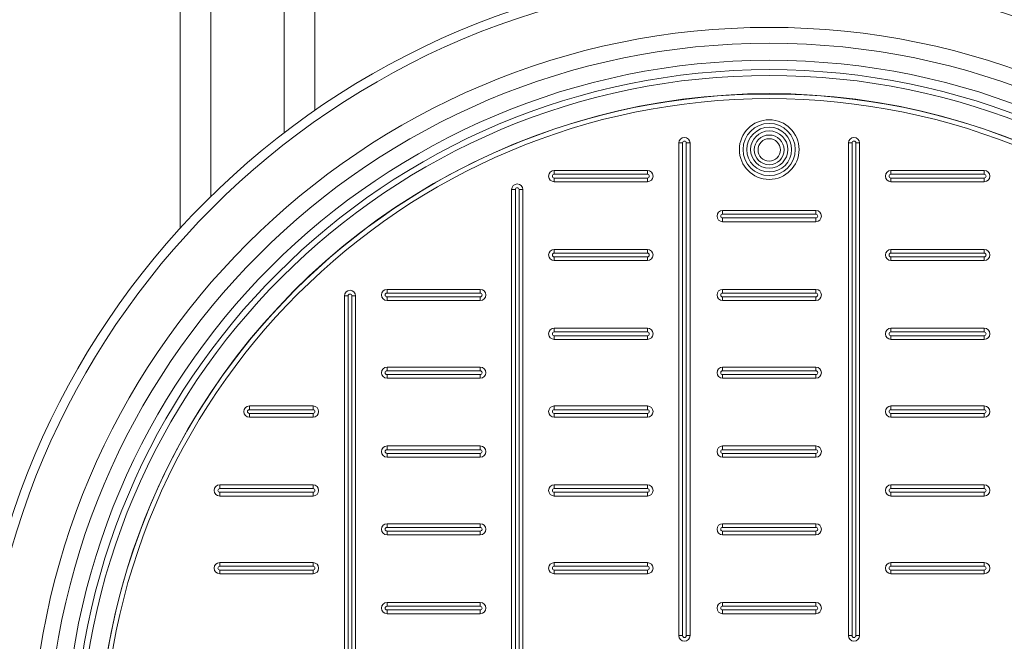
# Model space of a CAD drawing. Units: millimetres. Extents: x 936 to 16733, y 1500 to 13769.
# Drawn here: x 7646 to 8155, y 4063 to 4385 of the extents above; entities that cross this region are included whole.
import ezdxf

# ---------------------------------------------------------------- set-up
doc = ezdxf.new("R2010")
doc.units = ezdxf.units.MM
doc.layers.add('TANK', color=84, linetype='Continuous', lineweight=5)

# ---------------------------------------------------------------- blocks, each defined once
blk = doc.blocks.new('ECO-TR5000_TOP')
at = {"linetype": 'Continuous'}
for p, q in [((3000.35, 3771.95), (3000.35, 3149.84)), ((3016.21, 3166.29), (3016.21, 3764.14)), ((3054.2, 3714.76), (3054.2, 3199.29)), ((3070.05, 3210.86), (3070.05, 3706.95))]:
    blk.add_line(p, q, dxfattribs=at)
for radius in [412.5, 407.81, 381.88, 373.67, 364.84, 360, 357]:
    blk.add_circle((3305.2, 2871.95), radius, dxfattribs=at)
blk = doc.blocks.new('A$C7C2D623C')
at = {"color": 0, "linetype": 'Continuous', "lineweight": 0}
for p, q in [((-46.77, 67.02), (-46.77, 322.05)), ((-46.77, 322.05), (-44.84, 322.05)), ((-44.84, 322.05), (-44.84, 67.02)), ((-42.91, 322.05), (-40.98, 322.05)), ((-42.91, 67.02), (-42.91, 322.05)), ((-40.98, 322.05), (-40.98, 67.02)), ((40.98, 322.05), (42.91, 322.05)), ((40.98, 67.02), (40.98, 322.05)), ((42.91, 322.05), (42.91, 67.02)), ((46.77, 322.05), (44.84, 322.05)), ((44.84, 67.02), (44.84, 322.05)), ((46.77, 322.05), (46.77, 67.02)), ((-111.28, 307.77), (-63.03, 307.77)), ((-111.28, 307.77), (-111.28, 305.84)), ((-63.03, 305.84), (-111.28, 305.84)), ((-63.03, 305.84), (-63.03, 307.77)), ((63.03, 307.77), (111.28, 307.77)), ((63.03, 307.77), (63.03, 305.84)), ((111.28, 305.84), (63.03, 305.84)), ((111.28, 305.84), (111.28, 307.77)), ((-111.28, 301.98), (-111.28, 303.91)), ((-111.28, 303.91), (-63.03, 303.91)), ((-63.03, 301.98), (-111.28, 301.98)), ((-63.03, 303.91), (-63.03, 301.98)), ((63.03, 301.98), (63.03, 303.91)), ((63.03, 303.91), (111.28, 303.91)), ((111.28, 301.98), (63.03, 301.98)), ((111.28, 303.91), (111.28, 301.98)), ((-133.32, -297.54), (-133.32, 297.92)), ((-133.32, 297.92), (-131.39, 297.92)), ((-131.39, 297.92), (-131.39, -297.54)), ((-129.46, 297.92), (-127.53, 297.92)), ((-129.46, -297.54), (-129.46, 297.92)), ((-127.53, 297.92), (-127.53, -297.54)), ((-24.13, 287.08), (24.12, 287.08)), ((-24.13, 287.08), (-24.13, 285.15)), ((24.12, 285.15), (24.12, 287.08)), ((24.12, 285.15), (-24.13, 285.15)), ((-24.13, 281.29), (-24.13, 283.22)), ((-24.13, 283.22), (24.12, 283.22)), ((24.12, 281.29), (-24.13, 281.29)), ((24.12, 283.22), (24.12, 281.29)), ((-111.28, 266.96), (-63.03, 266.96)), ((-111.28, 266.96), (-111.28, 265.03)), ((-63.03, 265.03), (-111.28, 265.03)), ((-63.03, 265.03), (-63.03, 266.96)), ((63.03, 266.96), (111.28, 266.96)), ((63.03, 266.96), (63.03, 265.03)), ((111.28, 265.03), (63.03, 265.03)), ((111.28, 265.03), (111.28, 266.96)), ((-111.28, 261.17), (-111.28, 263.1)), ((-111.28, 263.1), (-63.03, 263.1)), ((-63.03, 261.17), (-111.28, 261.17)), ((-63.03, 263.1), (-63.03, 261.17)), ((63.03, 261.17), (63.03, 263.1)), ((63.03, 263.1), (111.28, 263.1)), ((111.28, 261.17), (63.03, 261.17)), ((111.28, 263.1), (111.28, 261.17)), ((-197.83, 246.27), (-149.58, 246.27)), ((-197.83, 246.27), (-197.83, 244.34)), ((-149.58, 244.34), (-149.58, 246.27)), ((-24.13, 246.27), (24.12, 246.27)), ((-24.13, 246.27), (-24.13, 244.34)), ((24.12, 244.34), (24.12, 246.27)), ((-217.94, 242.88), (-219.87, 242.88)), ((-219.87, -242.49), (-219.87, 242.88)), ((-217.94, 242.88), (-217.94, -242.49)), ((-214.08, 242.88), (-216.01, 242.88)), ((-216.01, -242.49), (-216.01, 242.88)), ((-214.08, 242.88), (-214.08, -242.49)), ((-149.58, 244.34), (-197.83, 244.34)), ((-197.83, 240.48), (-197.83, 242.41)), ((-197.83, 242.41), (-149.58, 242.41)), ((-149.58, 240.48), (-197.83, 240.48)), ((-149.58, 242.41), (-149.58, 240.48)), ((24.12, 244.34), (-24.13, 244.34)), ((-24.13, 240.48), (-24.13, 242.41)), ((-24.13, 242.41), (24.12, 242.41)), ((24.12, 240.48), (-24.13, 240.48)), ((24.12, 242.41), (24.12, 240.48)), ((-111.28, 224.21), (-111.28, 226.14)), ((-111.28, 226.14), (-63.03, 226.14)), ((-63.03, 224.21), (-63.03, 226.14)), ((63.03, 226.14), (111.28, 226.14)), ((63.03, 226.14), (63.03, 224.21)), ((111.28, 226.14), (111.28, 224.21)), ((-63.03, 224.21), (-111.28, 224.21)), ((-111.28, 220.35), (-111.28, 222.28)), ((-111.28, 222.28), (-63.03, 222.28)), ((-63.03, 220.35), (-111.28, 220.35)), ((-63.03, 220.35), (-63.03, 222.28)), ((111.28, 224.21), (63.03, 224.21)), ((63.03, 222.28), (63.03, 220.35)), ((63.03, 222.28), (111.28, 222.28)), ((111.28, 220.35), (63.03, 220.35)), ((111.28, 222.28), (111.28, 220.35)), ((-197.83, 206.02), (-149.58, 206.02)), ((-197.83, 206.02), (-197.83, 204.09)), ((-149.58, 204.09), (-197.83, 204.09)), ((-149.58, 204.09), (-149.58, 206.02)), ((-24.13, 206.02), (24.12, 206.02)), ((-24.13, 206.02), (-24.13, 204.09)), ((24.12, 204.09), (-24.13, 204.09)), ((24.12, 206.02), (24.12, 204.09)), ((-197.83, 200.23), (-197.83, 202.16)), ((-197.83, 202.16), (-149.58, 202.16)), ((-149.58, 200.23), (-197.83, 200.23)), ((-149.58, 202.16), (-149.58, 200.23)), ((-24.13, 202.16), (-24.13, 200.23)), ((-24.13, 202.16), (24.12, 202.16)), ((24.12, 200.23), (-24.13, 200.23)), ((24.12, 202.16), (24.12, 200.23)), ((-269.07, 185.9), (-236.12, 185.9)), ((-269.07, 185.9), (-269.07, 183.97)), ((-236.12, 183.97), (-269.07, 183.97)), ((-236.12, 183.97), (-236.12, 185.9)), ((-111.28, 185.9), (-63.03, 185.9)), ((-111.28, 185.9), (-111.28, 183.97)), ((-63.03, 183.97), (-111.28, 183.97)), ((-63.03, 183.97), (-63.03, 185.9)), ((63.03, 183.97), (63.03, 185.9)), ((63.03, 185.9), (111.28, 185.9)), ((111.28, 183.97), (63.03, 183.97)), ((111.28, 185.9), (111.28, 183.97)), ((-269.07, 180.11), (-269.07, 182.04)), ((-269.07, 182.04), (-236.12, 182.04)), ((-236.12, 180.11), (-269.07, 180.11)), ((-236.12, 182.04), (-236.12, 180.11)), ((-111.28, 180.11), (-111.28, 182.04)), ((-111.28, 182.04), (-63.03, 182.04)), ((-63.03, 180.11), (-111.28, 180.11)), ((-63.03, 182.04), (-63.03, 180.11)), ((63.03, 182.04), (111.28, 182.04)), ((63.03, 182.04), (63.03, 180.11)), ((111.28, 180.11), (63.03, 180.11)), ((111.28, 180.11), (111.28, 182.04)), ((-197.83, 165.21), (-149.58, 165.21)), ((-197.83, 165.21), (-197.83, 163.28)), ((-149.58, 163.28), (-197.83, 163.28)), ((-149.58, 165.21), (-149.58, 163.28)), ((-24.13, 163.28), (-24.13, 165.21)), ((-24.13, 165.21), (24.12, 165.21)), ((24.12, 163.28), (-24.13, 163.28)), ((24.12, 163.28), (24.12, 165.21)), ((-197.83, 161.35), (-197.83, 159.42)), ((-197.83, 161.35), (-149.58, 161.35)), ((-149.58, 159.42), (-197.83, 159.42)), ((-149.58, 161.35), (-149.58, 159.42)), ((-24.13, 159.42), (-24.13, 161.35)), ((-24.13, 161.35), (24.12, 161.35)), ((24.12, 159.42), (-24.13, 159.42)), ((24.12, 159.42), (24.12, 161.35)), ((-284.37, 145.08), (-236.12, 145.08)), ((-284.37, 145.08), (-284.37, 143.15)), ((-236.12, 143.15), (-284.37, 143.15)), ((-236.12, 143.15), (-236.12, 145.08)), ((-111.28, 145.08), (-63.03, 145.08)), ((-111.28, 145.08), (-111.28, 143.15)), ((-63.03, 143.15), (-111.28, 143.15)), ((-63.03, 145.08), (-63.03, 143.15)), ((63.03, 143.15), (63.03, 145.08)), ((63.03, 145.08), (111.28, 145.08)), ((111.28, 143.15), (63.03, 143.15)), ((111.28, 145.08), (111.28, 143.15)), ((-284.37, 139.29), (-284.37, 141.22)), ((-284.37, 141.22), (-236.12, 141.22)), ((-236.12, 139.29), (-284.37, 139.29)), ((-236.12, 141.22), (-236.12, 139.29)), ((-111.28, 141.22), (-111.28, 139.29)), ((-111.28, 141.22), (-63.03, 141.22)), ((-63.03, 139.29), (-111.28, 139.29)), ((-63.03, 141.22), (-63.03, 139.29)), ((63.03, 141.22), (111.28, 141.22)), ((63.03, 141.22), (63.03, 139.29)), ((111.28, 139.29), (63.03, 139.29)), ((111.28, 139.29), (111.28, 141.22)), ((-197.83, 124.96), (-149.58, 124.96)), ((-197.83, 124.96), (-197.83, 123.03)), ((-149.58, 123.03), (-197.83, 123.03)), ((-149.58, 123.03), (-149.58, 124.96)), ((-24.13, 123.03), (-24.13, 124.96)), ((-24.13, 124.96), (24.12, 124.96)), ((24.12, 123.03), (-24.13, 123.03)), ((24.12, 124.96), (24.12, 123.03)), ((-197.83, 119.17), (-197.83, 121.1)), ((-197.83, 121.1), (-149.58, 121.1)), ((-149.58, 119.17), (-197.83, 119.17)), ((-149.58, 121.1), (-149.58, 119.17)), ((-24.13, 121.1), (24.12, 121.1)), ((-24.13, 121.1), (-24.13, 119.17)), ((24.12, 119.17), (-24.13, 119.17)), ((24.12, 119.17), (24.12, 121.1)), ((-284.37, 104.84), (-236.12, 104.84)), ((-284.37, 104.84), (-284.37, 102.91)), ((-236.12, 102.91), (-284.37, 102.91)), ((-236.12, 104.84), (-236.12, 102.91)), ((-111.28, 104.84), (-63.03, 104.84)), ((-111.28, 104.84), (-111.28, 102.91)), ((-63.03, 102.91), (-111.28, 102.91)), ((-63.03, 102.91), (-63.03, 104.84)), ((63.03, 102.91), (63.03, 104.84)), ((63.03, 104.84), (111.28, 104.84)), ((111.28, 102.91), (63.03, 102.91)), ((111.28, 104.84), (111.28, 102.91)), ((-284.37, 100.98), (-284.37, 99.05)), ((-284.37, 100.98), (-236.12, 100.98)), ((-236.12, 99.05), (-284.37, 99.05)), ((-236.12, 100.98), (-236.12, 99.05)), ((-111.28, 99.05), (-111.28, 100.98)), ((-111.28, 100.98), (-63.03, 100.98)), ((-63.03, 99.05), (-111.28, 99.05)), ((-63.03, 100.98), (-63.03, 99.05)), ((63.03, 100.98), (111.28, 100.98)), ((63.03, 100.98), (63.03, 99.05)), ((111.28, 99.05), (63.03, 99.05)), ((111.28, 99.05), (111.28, 100.98)), ((-197.83, 84.15), (-149.58, 84.15)), ((-149.58, 82.22), (-197.83, 82.22)), ((-197.83, 84.15), (-197.83, 82.22)), ((-149.58, 82.22), (-149.58, 84.15)), ((-24.13, 84.15), (24.12, 84.15)), ((-24.13, 82.22), (-24.13, 84.15)), ((24.12, 82.22), (-24.13, 82.22)), ((24.12, 82.22), (24.12, 84.15)), ((-197.83, 80.29), (-149.58, 80.29)), ((-149.58, 78.36), (-197.83, 78.36)), ((-197.83, 78.36), (-197.83, 80.29)), ((-149.58, 80.29), (-149.58, 78.36)), ((-24.13, 78.36), (-24.13, 80.29)), ((-24.13, 80.29), (24.12, 80.29)), ((24.12, 78.36), (-24.13, 78.36)), ((24.12, 78.36), (24.12, 80.29)), ((-46.77, 67.02), (-44.84, 67.02)), ((-42.91, 67.02), (-40.98, 67.02)), ((42.91, 67.02), (40.98, 67.02)), ((44.84, 67.02), (46.77, 67.02))]:
    blk.add_line(p, q, dxfattribs=at)
at = {"color": 0, "linetype": 'Continuous', "lineweight": 0, "extrusion": (0, 0, -1)}
for centre, radius in [((0, 0), 347.4), ((0, 0), 344.99), ((0, 318.64), 15.44), ((0, 318.64), 11.58), ((0, 318.45), 7.72)]:
    blk.add_circle(centre, radius, dxfattribs=at)
at = {"color": 0, "linetype": 'Continuous', "lineweight": 0}
for centre, radius in [((0, 318.64), 13.51), ((0, 318.64), 9.65), ((0, 318.45), 5.79)]:
    blk.add_circle(centre, radius, dxfattribs=at)
for centre, radius, start, end in [((0, 0.19), 347.4, 359.984, 180.016), ((-43.88, 322.05), 0.965, 0, 180), ((43.88, 322.05), 0.965, 0, 180), ((-111.28, 304.87), 0.965, 90, 270), ((-63.03, 304.87), 0.965, 270, 90), ((63.03, 304.87), 0.965, 90, 270), ((111.28, 304.87), 0.965, 270, 90), ((-130.43, 297.92), 0.965, 360, 180), ((-24.13, 284.19), 0.965, 90, 270), ((24.12, 284.19), 0.965, 270, 90), ((-111.28, 264.06), 0.965, 90, 270), ((-63.03, 264.06), 0.965, 270, 90), ((63.03, 264.06), 0.965, 90, 270), ((111.28, 264.06), 0.965, 270, 90), ((-216.97, 242.88), 0.965, 360, 180), ((-197.83, 243.37), 0.965, 90, 270), ((-149.58, 243.37), 0.965, 270, 90), ((-24.13, 243.37), 0.965, 90, 270), ((24.12, 243.37), 0.965, 270, 90), ((-111.28, 223.25), 0.965, 90, 270), ((-63.03, 223.25), 0.965, 270, 90), ((63.03, 223.25), 0.965, 90, 270), ((111.28, 223.25), 0.965, 270, 90), ((-197.83, 203.13), 0.965, 90, 270), ((-149.58, 203.13), 0.965, 270, 90), ((-24.13, 203.13), 0.965, 90, 270), ((24.12, 203.13), 0.965, 270, 90), ((-269.07, 183), 0.965, 90, 270), ((-236.12, 183), 0.965, 270, 90), ((-111.28, 183), 0.965, 90, 270), ((-63.03, 183), 0.965, 270, 90), ((63.03, 183), 0.965, 90, 270), ((111.28, 183), 0.965, 270, 90), ((-197.83, 162.31), 0.965, 90, 270), ((-149.58, 162.31), 0.965, 270, 90), ((-24.13, 162.31), 0.965, 90, 270), ((24.12, 162.31), 0.965, 270, 90), ((-284.37, 142.19), 0.965, 90, 270), ((-236.12, 142.19), 0.965, 270, 90), ((-111.28, 142.19), 0.965, 90, 270), ((-63.03, 142.19), 0.965, 270, 90), ((63.03, 142.19), 0.965, 90, 270), ((111.28, 142.19), 0.965, 270, 90), ((-197.83, 122.07), 0.965, 90, 270), ((-149.58, 122.07), 0.965, 270, 90), ((-24.13, 122.07), 0.965, 90, 270), ((24.12, 122.07), 0.965, 270, 90), ((-284.37, 101.94), 0.965, 90, 270), ((-236.12, 101.94), 0.965, 270, 90), ((-111.28, 101.94), 0.965, 90, 270), ((-63.03, 101.94), 0.965, 270, 90), ((63.03, 101.94), 0.965, 90, 270), ((111.28, 101.94), 0.965, 270, 90), ((-197.83, 81.25), 0.965, 90, 270), ((-149.58, 81.25), 0.965, 270, 90), ((-24.13, 81.25), 0.965, 90, 270), ((24.12, 81.25), 0.965, 270, 90), ((-43.88, 67.02), 0.965, 180, 0), ((43.88, 67.02), 0.965, 180, 360)]:
    blk.add_arc(centre, radius, start, end, dxfattribs=at)
at = {"color": 0, "linetype": 'Continuous', "lineweight": 0, "extrusion": (0, 0, -1)}
for centre, start, end in [((43.88, 322.05), 0, 180), ((-43.88, 322.05), 0, 180), ((111.28, 304.87), 270, 90), ((63.03, 304.87), 90, 270), ((-63.03, 304.87), 270, 90), ((-111.28, 304.87), 90, 270), ((130.43, 297.92), 0, 180), ((24.12, 284.19), 270, 90), ((-24.13, 284.19), 90, 270), ((111.28, 264.06), 270, 90), ((63.03, 264.06), 90, 270), ((-63.03, 264.06), 270, 90), ((-111.28, 264.06), 90, 270), ((216.97, 242.88), 0, 180), ((197.83, 243.37), 270, 90), ((149.57, 243.37), 90, 270), ((24.12, 243.37), 270, 90), ((-24.13, 243.37), 90, 270), ((111.28, 223.25), 270, 90), ((63.03, 223.25), 90, 270), ((-63.03, 223.25), 270, 90), ((-111.28, 223.25), 90, 270), ((197.83, 203.13), 270, 90), ((149.57, 203.13), 90, 270), ((24.12, 203.13), 270, 90), ((-24.13, 203.13), 90, 270), ((269.07, 183), 270, 90), ((236.12, 183), 90, 270), ((111.28, 183), 270, 90), ((63.03, 183), 90, 270), ((-63.03, 183), 270, 90), ((-111.28, 183), 90, 270), ((197.83, 162.31), 270, 90), ((149.57, 162.31), 90, 270), ((24.12, 162.31), 270, 90), ((-24.13, 162.31), 90, 270), ((284.37, 142.19), 270, 90), ((236.12, 142.19), 90, 270), ((111.28, 142.19), 270, 90), ((63.03, 142.19), 90, 270), ((-63.03, 142.19), 270, 90), ((-111.28, 142.19), 90, 270), ((197.83, 122.07), 270, 90), ((149.57, 122.07), 90, 270), ((24.12, 122.07), 270, 90), ((-24.13, 122.07), 90, 270), ((284.37, 101.94), 270, 90), ((236.12, 101.94), 90, 270), ((111.28, 101.94), 270, 90), ((63.03, 101.94), 90, 270), ((-63.03, 101.94), 270, 90), ((-111.28, 101.94), 90, 270), ((197.83, 81.25), 270, 90), ((149.57, 81.25), 90, 270), ((24.12, 81.25), 270, 90), ((-24.13, 81.25), 90, 270), ((43.88, 67.02), 180, 0), ((-43.88, 67.02), 180, 360)]:
    blk.add_arc(centre, 2.9, start, end, dxfattribs=at)

msp = doc.modelspace()

# ---------------------------------------------------------------- block references
msp.add_blockref('A$C7C2D623C', (8033.62, 3999.4))
at = {"layer": 'TANK'}
msp.add_blockref('ECO-TR5000_TOP', (4728.41, 1127.45), dxfattribs=at)

doc.saveas('drawing.dxf')
